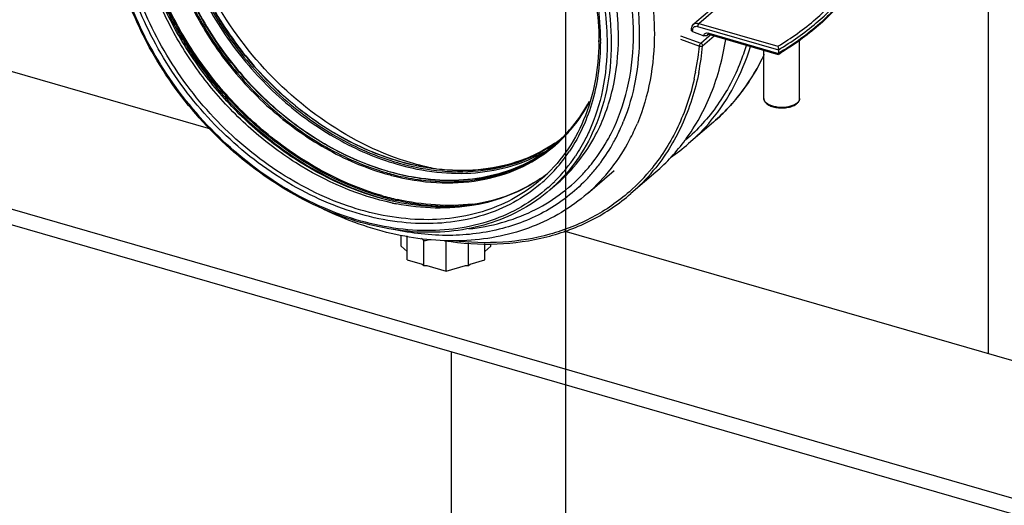
# Model space of a CAD drawing. Units: millimetres. Extents: x -1817 to 1189, y -20 to 1725.
# Drawn here: x -92 to 74, y 685 to 767 of the extents above; entities that cross this region are included whole.
import ezdxf

# ---------------------------------------------------------------- set-up
doc = ezdxf.new("R2010")
doc.units = ezdxf.units.MM
doc.header["$LTSCALE"] = 65.395
doc.layers.get('0').update_dxf_attribs({"linetype": 'CONTINUOUS'})
for name, color, linetype in [('NT009_008_10_BL0', 7, 'CONTINUOUS'), ('PR970_287_00_BL22', 7, 'CONTINUOUS'), ('PR980_203_00_BL38', 7, 'CONTINUOUS'), ('PR980_204_00_BL31', 7, 'CONTINUOUS'), ('PR980_264_00_BL3', 7, 'CONTINUOUS')]:
    doc.layers.add(name, color=color, linetype=linetype)

# ---------------------------------------------------------------- blocks, each defined once
blk = doc.blocks.new('NT009_008_10_BL0', base_point=(-792.34, 695.25))
at = {"layer": 'NT009_008_10_BL0', "color": 7, "linetype": 'CONTINUOUS'}
for p, q in [((-27.58, 728.78), (-27.58, 730.64)), ((-23.82, 725.67), (-23.82, 729.68)), ((-27.58, 728.78), (-26.57, 727.91)), ((-16.32, 725.67), (-16.32, 729.35)), ((-13.57, 727.91), (-12.57, 728.78)), ((-12.57, 728.78), (-12.57, 729.19)), ((-24.08, 725.75), (-23.82, 725.53)), ((-23.82, 725.53), (-23.82, 725.67)), ((-23.82, 725.53), (-23.31, 725.53)), ((-16.83, 725.53), (-16.32, 725.53)), ((-16.32, 725.53), (-16.06, 725.75)), ((-16.32, 725.53), (-16.32, 725.67))]:
    blk.add_line(p, q, dxfattribs=at)
blk.add_arc((-41.43, 716.15), 22.21, 37.5471, 39.0319, dxfattribs=at)
blk.add_open_spline([(-23.82, 729.68), (-23.73, 729.71), (-23.33, 729.79), (-22.94, 729.86), (-22.64, 729.91)], degree=3, knots=[0, 0, 0, 0, 0.249689, 1, 1, 1, 1], dxfattribs=at)
blk = doc.blocks.new('PR980_264_00_BL3', base_point=(-795.19, 755.22))
at = {"layer": 'PR980_264_00_BL3', "color": 7, "linetype": 'CONTINUOUS'}
for p, q in [((21.99, 766.48), (26.2, 770.13)), ((21.41, 765.98), (21.99, 766.48)), ((21.05, 764.98), (21.06, 765.1)), ((21.25, 764.77), (23.15, 764.06)), ((23.83, 764.22), (23.69, 764.11)), ((23.92, 764.3), (23.83, 764.22)), ((23.93, 764.29), (35.6, 760.92)), ((39.2, 753.54), (39.2, 763.33)), ((33.2, 753.54), (33.2, 761.61)), ((35.61, 760.92), (35.6, 760.92)), ((35.72, 760.98), (35.61, 760.92)), ((35.64, 761.7), (35.64, 761.09)), ((24.76, 749.59), (20.58, 745.98)), ((15.08, 741.21), (10.91, 737.6)), ((-26.57, 727.91), (-26.57, 730.49)), ((-20.07, 724.59), (-20.07, 729.74)), ((-26.57, 726.47), (-26.57, 727.91)), ((-13.57, 727.91), (-13.57, 729.23)), ((-13.57, 726.47), (-13.57, 727.91)), ((-26.57, 726.47), (-24.08, 725.75)), ((-16.06, 725.75), (-13.57, 726.47)), ((-23.31, 725.53), (-20.07, 724.59)), ((-20.07, 724.59), (-16.83, 725.53))]:
    blk.add_line(p, q, dxfattribs=at)
at = {"layer": 'PR980_264_00_BL3', "color": 9, "linetype": 'CONTINUOUS'}
for p, q in [((22.3, 766.13), (26.74, 769.97)), ((21.41, 765.98), (21.41, 765.98)), ((22.3, 766.13), (35.55, 762.3)), ((21.27, 764.96), (21.28, 765.09)), ((22.1, 765.61), (35.64, 761.7)), ((23.84, 764.5), (23.98, 764.46)), ((23.98, 764.46), (35.64, 761.09)), ((19.21, 763.49), (22.39, 762.29)), ((19.25, 764.06), (22.62, 762.8)), ((22.62, 762.8), (24.01, 764.01)), ((22.93, 762.34), (24.87, 764.01)), ((24.01, 764.01), (24.1, 764.09)), ((24.1, 764.09), (24.23, 764.2)), ((39.2, 753.54), (39.2, 753.54))]:
    blk.add_line(p, q, dxfattribs=at)
at = {"layer": 'PR980_264_00_BL3', "color": 7, "linetype": 'CONTINUOUS'}
for centre, radius, start, end in [((-22.31, 768.78), 43.53, 355.1533, 355.4008), ((-6.26, 773.78), 38.26, 338.3662, 342.741), ((7.43, 807.96), 54.84, 301.0594, 301.4253), ((37.61, 754.01), 1.74, 310.8587, 314.5289), ((-0.89, 770.76), 32.79, 310.9109, 320.4477), ((-6.39, 766), 32.79, 310.9025, 323.6922), ((-0.82, 770.69), 32.69, 304.1804, 310.8864)]:
    blk.add_arc(centre, radius, start, end, dxfattribs=at)
at = {"layer": 'PR980_264_00_BL3', "color": 9, "linetype": 'CONTINUOUS'}
for centre, radius, start, end in [((-22.52, 768.61), 43.94, 354.9929, 355.2422), ((23.63, 763.77), 0.76, 73.8927, 76.3141), ((-22.56, 766.56), 45.16, 352.1899, 354.5791), ((-21.61, 766.55), 44.74, 348.8565, 354.5906), ((-21.09, 766.36), 43.66, 348.9602, 352.1895), ((-19.48, 766.06), 42.03, 347.2166, 348.9457), ((37.61, 754.16), 1.81, 308.2213, 310.871), ((-10.91, 762.37), 32.61, 311.3992, 321.0735), ((-10.56, 762.38), 32.79, 310.911, 320.4496)]:
    blk.add_arc(centre, radius, start, end, dxfattribs=at)
for points, knots in [([(35.55, 762.3), (37.79, 763.65), (41.83, 766.49), (45.28, 770.06), (46.65, 771.91)], [0, 0, 0, 0, 0.531037, 1, 1, 1, 1]), ([(35.64, 761.7), (37.87, 763.03), (41.91, 765.83), (45.37, 769.33), (46.77, 771.16)], [0, 0, 0, 0, 0.530417, 1, 1, 1, 1]), ([(47.04, 770.9), (45.63, 769.01), (42.09, 765.36), (37.94, 762.46), (35.64, 761.09)], [0, 0, 0, 0, 0.468491, 1, 1, 1, 1]), ([(21.41, 765.98), (21.52, 766.07), (21.82, 766.21), (22.14, 766.17), (22.3, 766.13)], [0, 0, 0, 0, 0.473499, 1, 1, 1, 1]), ([(22.3, 766.13), (22.23, 766.07), (22.14, 765.89), (22.1, 765.71), (22.1, 765.61)], [0, 0, 0, 0, 0.467707, 1, 1, 1, 1]), ([(21.08, 765.29), (21.08, 765.27), (21.1, 765.17), (21.2, 765.11), (21.28, 765.09)], [0, 0, 0, 0, 0.198148, 1, 1, 1, 1]), ([(21.45, 765.48), (21.53, 765.56), (21.75, 765.66), (21.98, 765.64), (22.1, 765.61)], [0, 0, 0, 0, 0.473143, 1, 1, 1, 1]), ([(23.15, 764.06), (23.15, 764.14), (23.19, 764.29), (23.4, 764.52), (23.66, 764.54), (23.81, 764.51)], [0, 0, 0, 0, 0.256001, 0.49578, 1, 1, 1, 1]), ([(23.69, 764.11), (23.69, 764.13), (23.7, 764.19), (23.74, 764.25), (23.78, 764.28)], [0, 0, 0, 0, 0.265757, 1, 1, 1, 1]), ([(23.84, 764.5), (23.84, 764.48), (23.84, 764.41), (23.86, 764.33), (23.9, 764.3)], [0, 0, 0, 0, 0.312694, 1, 1, 1, 1]), ([(22.39, 762.29), (22.4, 762.39), (22.45, 762.58), (22.55, 762.75), (22.62, 762.8)], [0, 0, 0, 0, 0.528617, 1, 1, 1, 1]), ([(22.62, 762.8), (22.71, 762.77), (22.88, 762.64), (22.94, 762.43), (22.93, 762.34)], [0, 0, 0, 0, 0.513201, 1, 1, 1, 1]), ([(22.93, 762.34), (22.87, 762.28), (22.67, 762.23), (22.48, 762.26), (22.39, 762.29)], [0, 0, 0, 0, 0.456435, 1, 1, 1, 1]), ([(33.24, 760.93), (32.23, 758.76), (29.79, 754.64), (26.54, 751.13), (24.76, 749.59)], [0, 0, 0, 0, 0.504881, 1, 1, 1, 1]), ([(22.29, 757.91), (21.69, 754.87), (19.85, 749.01), (16.61, 743.79), (14.72, 741.5)], [0, 0, 0, 0, 0.510919, 1, 1, 1, 1]), ([(21.51, 756.76), (20.88, 754.01), (19.11, 748.73), (16.16, 743.99), (14.46, 741.88)], [0, 0, 0, 0, 0.509851, 1, 1, 1, 1]), ([(33.3, 753.15), (33.29, 753.18), (33.23, 753.3), (33.2, 753.44), (33.2, 753.54)], [0, 0, 0, 0, 0.261579, 1, 1, 1, 1]), ([(38.32, 752.48), (37.9, 752.27), (36.93, 752.02), (35.69, 752.02), (34.72, 752.22), (33.97, 752.49), (33.47, 752.85), (33.3, 753.15)], [0, 0, 0, 0, 0.259704, 0.547912, 0.685143, 0.808834, 1, 1, 1, 1]), ([(38.73, 752.74), (38.7, 752.71), (38.57, 752.62), (38.43, 752.54), (38.32, 752.48)], [0, 0, 0, 0, 0.236027, 1, 1, 1, 1]), ([(39.2, 753.54), (39.2, 753.41), (39.11, 753.11), (38.91, 752.89), (38.8, 752.79)], [0, 0, 0, 0, 0.460809, 1, 1, 1, 1]), ([(10.65, 737.91), (8.77, 736.25), (4.56, 733.34), (-2.69, 730.48), (-10.67, 729.18), (-16.16, 729.37), (-18.94, 729.7)], [0, 0, 0, 0, 0.238108, 0.48142, 0.734415, 1, 1, 1, 1])]:
    blk.add_open_spline(points, degree=3, knots=knots, dxfattribs=at)
at = {"layer": 'PR980_264_00_BL3', "color": 7, "linetype": 'CONTINUOUS'}
for points, knots in [([(47.07, 770.86), (45.71, 768.99), (42.28, 765.39), (38.25, 762.53), (36.02, 761.16)], [0, 0, 0, 0, 0.469903, 1, 1, 1, 1]), ([(21.08, 765.29), (21.09, 765.42), (21.15, 765.68), (21.32, 765.89), (21.41, 765.98)], [0, 0, 0, 0, 0.504555, 1, 1, 1, 1]), ([(21.25, 764.77), (21.22, 764.79), (21.13, 764.82), (21.05, 764.92), (21.05, 764.98)], [0, 0, 0, 0, 0.320438, 1, 1, 1, 1]), ([(23.78, 764.28), (23.78, 764.28), (23.8, 764.3), (23.83, 764.3), (23.85, 764.3)], [0, 0, 0, 0, 0.127064, 1, 1, 1, 1]), ([(23.85, 764.3), (23.85, 764.3), (23.88, 764.3), (23.91, 764.29), (23.93, 764.29)], [0, 0, 0, 0, 0.21123, 1, 1, 1, 1]), ([(20.04, 746.58), (21.8, 748.98), (24.77, 754.4), (26.33, 760.35), (26.8, 763.44)], [0, 0, 0, 0, 0.488193, 1, 1, 1, 1]), ([(23.69, 764.11), (23.63, 764.05), (23.43, 764), (23.24, 764.03), (23.15, 764.06)], [0, 0, 0, 0, 0.456882, 1, 1, 1, 1]), ([(24.39, 749.88), (25.86, 751.66), (28.47, 755.59), (30.25, 759.96), (30.95, 762.23)], [0, 0, 0, 0, 0.492364, 1, 1, 1, 1]), ([(24.76, 749.59), (26.54, 751.14), (29.82, 754.66), (32.27, 758.8), (33.28, 760.98)], [0, 0, 0, 0, 0.495269, 1, 1, 1, 1]), ([(35.55, 762.3), (35.58, 762.22), (35.62, 762.02), (35.64, 761.81), (35.64, 761.7)], [0, 0, 0, 0, 0.427374, 1, 1, 1, 1]), ([(35.64, 761.09), (35.64, 761.05), (35.64, 761), (35.63, 760.93), (35.61, 760.92)], [0, 0, 0, 0, 0.695302, 1, 1, 1, 1]), ([(29.3, 759.68), (28.3, 757.14), (25.74, 752.34), (22.1, 748.28), (20.09, 746.54)], [0, 0, 0, 0, 0.506312, 1, 1, 1, 1]), ([(33.2, 753.54), (33.2, 753.35), (33.34, 752.93), (33.86, 752.48), (34.58, 752.16), (35.44, 751.97), (36.37, 751.92), (37.28, 752.02), (38.1, 752.26), (38.57, 752.53), (38.75, 752.69)], [0, 0, 0, 0, 0.090122, 0.192919, 0.315333, 0.455178, 0.603974, 0.750725, 0.884926, 1, 1, 1, 1]), ([(38.83, 752.76), (38.94, 752.87), (39.12, 753.11), (39.2, 753.4), (39.2, 753.54)], [0, 0, 0, 0, 0.518292, 1, 1, 1, 1]), ([(-20.33, 729.69), (-17.42, 729.25), (-11.64, 728.88), (-3.22, 730.02), (4.46, 732.87), (8.92, 735.88), (10.91, 737.6)], [0, 0, 0, 0, 0.266181, 0.5194, 0.762484, 1, 1, 1, 1])]:
    blk.add_open_spline(points, degree=3, knots=knots, dxfattribs=at)
at = {"layer": 'PR980_264_00_BL3', "color": 9, "linetype": 'CONTINUOUS'}
for points in [[(21.28, 765.09), (21.28, 765.14), (21.29, 765.19), (21.3, 765.24)], [(21.3, 765.24), (21.33, 765.33), (21.38, 765.42), (21.45, 765.48)], [(23.9, 764.3), (23.91, 764.3), (23.92, 764.29), (23.93, 764.29)]]:
    blk.add_open_spline(points, degree=3, dxfattribs=at)
blk = doc.blocks.new('PR970_287_00_BL22', base_point=(-813.33, 724.88))
at = {"layer": 'PR970_287_00_BL22', "color": 7, "linetype": 'CONTINUOUS'}
for p, q in [((-59.52, 748.39), (-202.23, 789.59)), ((157.09, 662.77), (-222.23, 772.27)), ((154.28, 660.98), (-219.42, 768.86)), ((157.95, 685.61), (-0.26, 731.28))]:
    blk.add_line(p, q, dxfattribs=at)
blk = doc.blocks.new('PR980_204_00_BL31', base_point=(-802.5, 755.29))
at = {"layer": 'PR980_204_00_BL31', "color": 9, "linetype": 'CONTINUOUS'}
for p, q in [((-27.9, 742.98), (-27.95, 743)), ((-29.82, 741.32), (-29.87, 741.33))]:
    blk.add_line(p, q, dxfattribs=at)
at = {"layer": 'PR980_204_00_BL31', "color": 7, "linetype": 'CONTINUOUS'}
for p, q in [((-27.94, 743.03), (-27.9, 743.01)), ((-29.86, 741.37), (-29.82, 741.35))]:
    blk.add_line(p, q, dxfattribs=at)
at = {"layer": 'PR980_204_00_BL31', "color": 9, "linetype": 'CONTINUOUS'}
for centre, radius, start, end in [((-17.93, 764.36), 24.69, 317.1494, 317.8924), ((-15.67, 766.37), 24.6, 304.1915, 304.9747), ((-15.88, 766.13), 24.56, 304.9371, 305.7213), ((-15.62, 766.3), 24.51, 304.9739, 307.5059), ((-15.84, 766.07), 24.49, 305.7208, 307.8841), ((-17.83, 764.27), 24.56, 312.0002, 317.1519), ((-17.44, 764.52), 24.36, 310.1078, 310.4969), ((-17.75, 764.18), 24.44, 311.2115, 311.9951), ((-16.52, 783.23), 42.1, 253.8978, 254.2333), ((-18.45, 781.56), 42.09, 253.8978, 254.2467), ((-18.66, 780.95), 41.66, 253.8934, 256.741), ((-19.44, 776.85), 37.28, 261.7528, 262.5262), ((-19.17, 777.17), 37.38, 261.7534, 262.1534), ((-16.7, 785.78), 50.96, 246.8707, 247.053), ((-18.33, 781.17), 46.07, 253.6633, 253.8978), ((-18.54, 780.02), 44.68, 253.877, 257.383), ((-18.49, 780.09), 44.57, 253.8775, 257.3447), ((-19.61, 772.02), 36.59, 268.6109, 269.8204), ((-19.61, 770.86), 35.43, 269.8061, 272.9618), ((-19.29, 767.87), 32.24, 276.4777, 280.3365)]:
    blk.add_arc(centre, radius, start, end, dxfattribs=at)
at = {"layer": 'PR980_204_00_BL31', "color": 7, "linetype": 'CONTINUOUS'}
for centre, radius, start, end in [((-15.62, 766.33), 24.54, 304.1685, 304.9537), ((-17.71, 764.31), 24.38, 311.2987, 316.8744), ((-15.57, 766.25), 24.44, 304.9528, 307.4921), ((-17.6, 764.2), 24.22, 310.8934, 311.2916), ((-17.36, 764.43), 24.24, 310.1038, 310.4948), ((-19.11, 777.18), 37.38, 261.7423, 262.0729)]:
    blk.add_arc(centre, radius, start, end, dxfattribs=at)
at = {"layer": 'PR980_204_00_BL31', "color": 9, "linetype": 'CONTINUOUS'}
for points, knots in [([(-58.41, 811.34), (-59.44, 810.24), (-61.32, 807.82), (-63.47, 803.7), (-64.96, 799.13), (-66.01, 792.46), (-65.44, 783.47), (-62.02, 772.75), (-57.13, 764.34), (-52.16, 758.19), (-46.59, 752.6), (-38.8, 746.89), (-31.76, 743.81), (-28.2, 742.79)], [0, 0, 0, 0, 0.051886, 0.104902, 0.159626, 0.216463, 0.336859, 0.465947, 0.600975, 0.669556, 0.738037, 0.872291, 1, 1, 1, 1]), ([(-27.95, 743), (-31.5, 744.02), (-38.51, 747.07), (-46.27, 752.75), (-51.82, 758.3), (-56.79, 764.41), (-61.69, 772.78), (-65.15, 783.44), (-65.77, 792.4), (-64.78, 799.07), (-63.34, 803.63), (-61.24, 807.77), (-59.39, 810.2), (-58.38, 811.31)], [0, 0, 0, 0, 0.127592, 0.26171, 0.330129, 0.398659, 0.533644, 0.662784, 0.783316, 0.840233, 0.895031, 0.948099, 1, 1, 1, 1]), ([(-60.03, 809.78), (-60.95, 808.62), (-62.6, 806.09), (-64.43, 801.88), (-65.6, 797.29), (-66.28, 790.65), (-65.36, 781.83), (-61.69, 771.41), (-56.73, 763.27), (-51.77, 757.35), (-46.27, 751.98), (-38.64, 746.49), (-31.77, 743.53), (-28.3, 742.53)], [0, 0, 0, 0, 0.052041, 0.105439, 0.160668, 0.218038, 0.33931, 0.468707, 0.603425, 0.671664, 0.739725, 0.873071, 1, 1, 1, 1]), ([(-61.44, 808.64), (-62.4, 807.5), (-64.13, 805.01), (-66.07, 800.82), (-67.35, 796.24), (-68.16, 789.59), (-67.35, 780.7), (-63.77, 770.18), (-58.83, 761.95), (-53.86, 755.95), (-48.34, 750.5), (-40.65, 744.93), (-33.72, 741.93), (-30.22, 740.92)], [0, 0, 0, 0, 0.051972, 0.105228, 0.160277, 0.21746, 0.338434, 0.467732, 0.602565, 0.670925, 0.739134, 0.872798, 1, 1, 1, 1]), ([(-61.33, 808.54), (-62.28, 807.4), (-63.99, 804.91), (-65.9, 800.73), (-67.16, 796.16), (-67.95, 789.53), (-67.12, 780.69), (-63.54, 770.21), (-58.61, 762.03), (-53.66, 756.06), (-48.17, 750.65), (-40.51, 745.11), (-33.61, 742.12), (-30.13, 741.11)], [0, 0, 0, 0, 0.051983, 0.105261, 0.16034, 0.217555, 0.338579, 0.467894, 0.602709, 0.671049, 0.739233, 0.872844, 1, 1, 1, 1]), ([(-29.87, 741.33), (-33.34, 742.34), (-40.2, 745.3), (-47.83, 750.8), (-53.31, 756.18), (-58.25, 762.1), (-63.19, 770.24), (-66.81, 780.66), (-67.69, 789.47), (-66.96, 796.09), (-65.75, 800.66), (-63.89, 804.84), (-62.22, 807.35), (-61.29, 808.5)], [0, 0, 0, 0, 0.127032, 0.260498, 0.328615, 0.396899, 0.531662, 0.661022, 0.782183, 0.839483, 0.894644, 0.947986, 1, 1, 1, 1]), ([(-30.87, 737.27), (-37.16, 739.09), (-46.26, 743.95), (-56.24, 753.04), (-62.67, 761.2), (-67.56, 770.16), (-70.7, 779.52), (-71.93, 788.83), (-71.39, 794.92), (-70.76, 797.78)], [0, 0, 0, 0, 0.250015, 0.381692, 0.513986, 0.644091, 0.769501, 0.88839, 1, 1, 1, 1]), ([(-30.94, 737.1), (-37.12, 738.88), (-46.05, 743.6), (-55.92, 752.44), (-62.33, 760.37), (-67.29, 769.11), (-70.59, 778.28), (-72.05, 787.45), (-71.73, 793.49), (-71.23, 796.35)], [0, 0, 0, 0, 0.249133, 0.380326, 0.512295, 0.642351, 0.768055, 0.887567, 1, 1, 1, 1]), ([(-71.72, 784.71), (-71.17, 779.94), (-69.17, 772.75), (-64.72, 763.89), (-58.99, 755.36), (-50.04, 746.2), (-41.29, 740.87), (-36.72, 738.91)], [0, 0, 0, 0, 0.240198, 0.366371, 0.494758, 0.751776, 1, 1, 1, 1]), ([(0.39, 747.8), (0.72, 748.18), (2.04, 749.72), (3.16, 751.42), (3.88, 752.77)], [0, 0, 0, 0, 0.248062, 1, 1, 1, 1]), ([(-28.3, 742.53), (-26.11, 741.89), (-21.74, 741), (-15.21, 740.88), (-9.07, 742.01), (-5.32, 743.61), (-3.6, 744.6)], [0, 0, 0, 0, 0.26854, 0.523551, 0.766335, 1, 1, 1, 1]), ([(-28.22, 740.39), (-25.76, 739.82), (-20.86, 739.13), (-13.66, 739.69), (-7.09, 741.85), (-3.31, 744.35), (-1.65, 745.79)], [0, 0, 0, 0, 0.269355, 0.523442, 0.765175, 1, 1, 1, 1]), ([(-27.96, 742.72), (-25.61, 742.05), (-20.91, 741.16), (-13.92, 741.23), (-7.42, 742.77), (-3.55, 744.79), (-1.82, 746)], [0, 0, 0, 0, 0.269577, 0.524465, 0.766549, 1, 1, 1, 1]), ([(-1.84, 746.03), (-3.58, 744.84), (-7.46, 742.89), (-13.93, 741.41), (-20.9, 741.39), (-25.57, 742.31), (-27.9, 742.98)], [0, 0, 0, 0, 0.233347, 0.47549, 0.73045, 1, 1, 1, 1]), ([(-24.28, 739.88), (-22.18, 739.61), (-18, 739.42), (-11.93, 740.34), (-6.4, 742.46), (-3.18, 744.64), (-1.75, 745.89)], [0, 0, 0, 0, 0.265864, 0.518991, 0.762215, 1, 1, 1, 1]), ([(-1.75, 745.89), (-3.19, 744.67), (-6.43, 742.54), (-11.96, 740.5), (-18.01, 739.63), (-22.17, 739.85), (-24.27, 740.14)], [0, 0, 0, 0, 0.237562, 0.480792, 0.734031, 1, 1, 1, 1]), ([(-24.53, 740.17), (-24.97, 740.24), (-26.75, 740.53), (-28.51, 740.94), (-29.82, 741.32)], [0, 0, 0, 0, 0.246421, 1, 1, 1, 1]), ([(-29.88, 741.04), (-29.46, 740.92), (-27.78, 740.48), (-26.07, 740.14), (-24.78, 739.95)], [0, 0, 0, 0, 0.253515, 1, 1, 1, 1]), ([(-36.57, 738.85), (-36.13, 738.67), (-34.4, 737.96), (-32.63, 737.35), (-31.29, 736.96)], [0, 0, 0, 0, 0.253111, 1, 1, 1, 1]), ([(-20.5, 735.44), (-21.14, 735.46), (-23.76, 735.59), (-26.36, 735.99), (-28.3, 736.42)], [0, 0, 0, 0, 0.244863, 1, 1, 1, 1]), ([(-15.65, 735.83), (-17.7, 735.6), (-21.95, 735.51), (-26.15, 736.13), (-28.26, 736.6)], [0, 0, 0, 0, 0.488403, 1, 1, 1, 1])]:
    blk.add_open_spline(points, degree=3, knots=knots, dxfattribs=at)
at = {"layer": 'PR980_204_00_BL31', "color": 7, "linetype": 'CONTINUOUS'}
for points, knots in [([(-58.38, 811.31), (-59.39, 810.21), (-61.23, 807.78), (-63.33, 803.65), (-64.75, 799.1), (-65.75, 792.44), (-65.12, 783.49), (-61.66, 772.83), (-56.77, 764.46), (-51.8, 758.35), (-46.25, 752.8), (-38.49, 747.11), (-31.48, 744.05), (-27.94, 743.03)], [0, 0, 0, 0, 0.051776, 0.10473, 0.159443, 0.216304, 0.336802, 0.465987, 0.601064, 0.669649, 0.738124, 0.872345, 1, 1, 1, 1]), ([(-61.29, 808.5), (-62.21, 807.35), (-63.88, 804.85), (-65.73, 800.68), (-66.94, 796.11), (-67.66, 789.5), (-66.78, 780.7), (-63.16, 770.29), (-58.23, 762.15), (-53.29, 756.23), (-47.81, 750.85), (-40.19, 745.34), (-33.32, 742.37), (-29.86, 741.37)], [0, 0, 0, 0, 0.051887, 0.105123, 0.160207, 0.217456, 0.338591, 0.467998, 0.602848, 0.671184, 0.739353, 0.872913, 1, 1, 1, 1]), ([(0.08, 747.65), (0.46, 748.05), (1.94, 749.74), (3.18, 751.62), (3.97, 753.11)], [0, 0, 0, 0, 0.247947, 1, 1, 1, 1]), ([(-27.9, 743.01), (-25.56, 742.34), (-20.89, 741.42), (-13.93, 741.43), (-7.45, 742.89), (-3.58, 744.85), (-1.84, 746.03)], [0, 0, 0, 0, 0.269857, 0.524915, 0.766934, 1, 1, 1, 1]), ([(-24.27, 740.16), (-22.17, 739.87), (-18.01, 739.65), (-11.95, 740.51), (-6.42, 742.54), (-3.19, 744.67), (-1.75, 745.89)], [0, 0, 0, 0, 0.266266, 0.519581, 0.762673, 1, 1, 1, 1]), ([(-29.82, 741.35), (-29.37, 741.23), (-27.62, 740.75), (-25.83, 740.39), (-24.48, 740.19)], [0, 0, 0, 0, 0.253707, 1, 1, 1, 1])]:
    blk.add_open_spline(points, degree=3, knots=knots, dxfattribs=at)
blk = doc.blocks.new('PR980_203_00_BL38', base_point=(-773.97, 420.05))
at = {"layer": 'PR980_203_00_BL38', "color": 7, "linetype": 'CONTINUOUS'}
for p, q in [((70.8, 790.11), (70.8, 710.77)), ((3.61, 737.59), (8.11, 741.49)), ((-2.66, 738.21), (-1.44, 739.27)), ((-19.2, 711.06), (-19.2, 640.9))]:
    blk.add_line(p, q, dxfattribs=at)
at = {"layer": 'PR980_203_00_BL38', "color": 9, "linetype": 'CONTINUOUS'}
blk.add_line((-4.17, 739.95), (-4.17, 739.95), dxfattribs=at)
at = {"layer": 'PR980_203_00_BL38', "color": 7, "linetype": 'CONTINUOUS'}
for centre, radius, start, end in [((-34.17, 763.23), 39.71, 359.715, 0.0001), ((-18.5, 761.06), 25.34, 304.2026, 307.398)]:
    blk.add_arc(centre, radius, start, end, dxfattribs=at)
at = {"layer": 'PR980_203_00_BL38', "color": 9, "linetype": 'CONTINUOUS'}
for centre, radius, start, end in [((-34.63, 763.01), 40.42, 0.0002, 0.3264), ((-20.82, 761.99), 32.88, 335.2027, 337.8801), ((-20.36, 761.89), 31.36, 332.2779, 335.0843), ((-19.94, 761.58), 31.91, 331.1722, 335.2083), ((-19.1, 762.2), 33.64, 332.3329, 337.5453), ((-18.8, 760.95), 30.61, 323.6864, 331.177), ((-19.92, 761.67), 30.87, 331.4344, 332.2725), ((-17.37, 761.29), 31.68, 322.1243, 332.3344), ((-21.89, 759.76), 27.08, 318.1864, 326.2139), ((-21.42, 759.26), 27.69, 314.9232, 326.2872), ((-18.16, 760.51), 29.83, 323.073, 323.6442), ((-21.38, 759.31), 26.4, 311.5783, 318.1559), ((-18.01, 760.39), 28.57, 316.8959, 318.9692), ((-16.15, 760.38), 30.16, 310.9219, 322.0637), ((-17.83, 760.25), 29.41, 319.0384, 321.0613), ((-18.02, 760.4), 29.65, 321.0616, 323.0743), ((-19.05, 761.68), 26.17, 304.4208, 307.5018), ((-20.95, 758.82), 27.05, 311.634, 314.8621), ((-17.66, 760.1), 29.18, 317.0087, 319.0381), ((-20.42, 777.19), 42.07, 258.1894, 259.0757)]:
    blk.add_arc(centre, radius, start, end, dxfattribs=at)
for points, knots in [([(-53.21, 822.16), (-49.73, 823.02), (-42.19, 823.64), (-30.73, 821.43), (-19.43, 816.35), (-8.98, 808.73), (-0.03, 799.08), (6.85, 787.99), (11.23, 776.18), (12.32, 768), (12.32, 764.05)], [0, 0, 0, 0, 0.109165, 0.226741, 0.352444, 0.484101, 0.618349, 0.751344, 0.879458, 1, 1, 1, 1]), ([(8.82, 763.84), (8.82, 767.72), (7.71, 775.76), (3.26, 787.33), (-3.71, 798.09), (-12.72, 807.33), (-23.16, 814.4), (-34.34, 818.83), (-45.53, 820.27), (-52.73, 819.05), (-55.97, 817.9)], [0, 0, 0, 0, 0.121413, 0.250653, 0.384742, 0.519678, 0.651323, 0.776197, 0.892321, 1, 1, 1, 1]), ([(11.34, 764.26), (11.34, 769.97), (9, 781.88), (0.22, 798), (-12.79, 811.33), (-23.67, 817.45), (-29.31, 819.46)], [0, 0, 0, 0, 0.236887, 0.491969, 0.75149, 1, 1, 1, 1]), ([(-55.67, 816.69), (-52.44, 817.65), (-45.34, 818.5), (-34.46, 816.72), (-23.66, 812.13), (-13.64, 805.05), (-5.02, 795.97), (1.62, 785.47), (5.86, 774.24), (6.92, 766.45), (6.92, 762.69)], [0, 0, 0, 0, 0.108461, 0.225373, 0.350701, 0.482351, 0.616897, 0.750371, 0.879005, 1, 1, 1, 1]), ([(-62.66, 812.05), (-61.23, 813), (-58.15, 814.65), (-51.25, 816.81), (-41.57, 817.17), (-29.77, 814.03), (-18.45, 807.71), (-10.16, 800.23), (-4.52, 793.19), (0.24, 785.7), (4.45, 775.77), (5.77, 767.32), (5.79, 763.24)], [0, 0, 0, 0, 0.052062, 0.105434, 0.217965, 0.340288, 0.471302, 0.60747, 0.676109, 0.744211, 0.876246, 1, 1, 1, 1]), ([(-30.45, 815.62), (-25.13, 813.57), (-14.92, 807.57), (-2.75, 794.78), (5.43, 779.46), (7.6, 768.19), (7.6, 762.78)], [0, 0, 0, 0, 0.24943, 0.508857, 0.763393, 1, 1, 1, 1]), ([(-27.75, 743.32), (-32.8, 745.04), (-42.57, 750.34), (-54.43, 761.99), (-62.69, 776.22), (-65.21, 786.83), (-65.47, 791.99)], [0, 0, 0, 0, 0.246945, 0.505493, 0.761016, 1, 1, 1, 1]), ([(-29.03, 736.01), (-34.78, 737.21), (-43.26, 740.91), (-52.98, 748.28), (-59.57, 755.12), (-65.01, 762.87), (-70.33, 773.7), (-72.26, 782.64), (-72.26, 788.42)], [0, 0, 0, 0, 0.242752, 0.37172, 0.502712, 0.633319, 0.761154, 1, 1, 1, 1]), ([(-2.98, 738.61), (-4.35, 737.39), (-7.37, 735.21), (-12.51, 732.9), (-18.17, 731.56), (-26.37, 731.12), (-37.2, 733.24), (-49.54, 739.43), (-60.52, 748.73), (-69.22, 760.32), (-74.87, 773.2), (-76.31, 782.32), (-76.31, 786.71)], [0, 0, 0, 0, 0.051996, 0.104847, 0.159348, 0.216081, 0.336937, 0.467461, 0.604175, 0.74192, 0.875283, 1, 1, 1, 1]), ([(-3.86, 739.56), (-5.19, 738.38), (-8.13, 736.27), (-13.14, 734.02), (-18.64, 732.72), (-26.62, 732.3), (-37.15, 734.37), (-49.15, 740.4), (-59.84, 749.44), (-68.29, 760.72), (-73.78, 773.24), (-75.18, 782.11), (-75.18, 786.39)], [0, 0, 0, 0, 0.051996, 0.10485, 0.159357, 0.216096, 0.336964, 0.467492, 0.604203, 0.74194, 0.875292, 1, 1, 1, 1]), ([(-4.17, 739.95), (-5.5, 738.8), (-8.42, 736.75), (-13.39, 734.58), (-18.84, 733.35), (-26.72, 732.99), (-37.1, 735.1), (-48.91, 741.1), (-59.42, 750.04), (-67.73, 761.17), (-73.12, 773.53), (-74.5, 782.27), (-74.5, 786.48)], [0, 0, 0, 0, 0.051987, 0.104877, 0.159448, 0.216264, 0.337269, 0.467853, 0.604526, 0.742159, 0.875389, 1, 1, 1, 1]), ([(14.44, 770.59), (14.51, 770.07), (14.73, 768.04), (14.84, 766), (14.84, 764.47)], [0, 0, 0, 0, 0.253541, 1, 1, 1, 1]), ([(8.08, 748.68), (9.18, 751.03), (10.83, 756.16), (11.34, 761.52), (11.34, 764.26)], [0, 0, 0, 0, 0.486505, 1, 1, 1, 1]), ([(14.84, 764.47), (14.84, 761.83), (14.39, 756.66), (12.95, 751.67), (11.99, 749.35)], [0, 0, 0, 0, 0.512487, 1, 1, 1, 1]), ([(5.79, 763.01), (5.79, 759.7), (5, 753.24), (2.34, 747.27), (0.61, 744.7)], [0, 0, 0, 0, 0.516856, 1, 1, 1, 1]), ([(6.92, 762.69), (6.92, 760.1), (6.45, 755.06), (4.91, 750.22), (3.89, 747.99)], [0, 0, 0, 0, 0.513412, 1, 1, 1, 1]), ([(7.6, 762.78), (7.6, 760.13), (7.11, 754.95), (5.51, 749.98), (4.44, 747.71)], [0, 0, 0, 0, 0.513607, 1, 1, 1, 1]), ([(5, 747.42), (6.28, 749.85), (8.24, 755.24), (8.82, 760.92), (8.82, 763.84)], [0, 0, 0, 0, 0.485328, 1, 1, 1, 1]), ([(12.32, 764.05), (12.32, 761.53), (11.9, 756.6), (10.54, 751.83), (9.64, 749.61)], [0, 0, 0, 0, 0.512332, 1, 1, 1, 1]), ([(4.44, 747.71), (3.6, 745.89), (1.55, 742.44), (-1.17, 739.5), (-2.66, 738.21)], [0, 0, 0, 0, 0.504876, 1, 1, 1, 1]), ([(3.89, 747.99), (3.73, 747.63), (3.05, 746.22), (2.26, 744.86), (1.61, 743.89)], [0, 0, 0, 0, 0.252402, 1, 1, 1, 1]), ([(-1.44, 739.27), (-0.13, 740.4), (2.28, 742.94), (4.18, 745.88), (5, 747.42)], [0, 0, 0, 0, 0.496255, 1, 1, 1, 1]), ([(3.54, 741.63), (3.88, 742.03), (5.24, 743.69), (6.42, 745.49), (7.19, 746.91)], [0, 0, 0, 0, 0.248153, 1, 1, 1, 1]), ([(-21.87, 741.75), (-22.36, 741.85), (-24.35, 742.27), (-26.3, 742.83), (-27.75, 743.32)], [0, 0, 0, 0, 0.246299, 1, 1, 1, 1]), ([(3.69, 740.2), (1.8, 738.18), (-2.64, 734.61), (-10.68, 731.33), (-19.67, 730.22), (-25.83, 730.92), (-28.92, 731.59)], [0, 0, 0, 0, 0.235988, 0.477197, 0.730549, 1, 1, 1, 1]), ([(-4.26, 740.1), (-5.89, 738.98), (-9.47, 737.08), (-17.56, 734.83), (-24.13, 735.06), (-28.39, 735.88)], [0, 0, 0, 0, 0.236523, 0.480306, 1, 1, 1, 1]), ([(-16.28, 731.69), (-14.42, 731.88), (-10.79, 732.56), (-5.65, 734.46), (-1.03, 737.22), (1.64, 739.58), (2.84, 740.86)], [0, 0, 0, 0, 0.258995, 0.509955, 0.75579, 1, 1, 1, 1])]:
    blk.add_open_spline(points, degree=3, knots=knots, dxfattribs=at)
at = {"layer": 'PR980_203_00_BL38', "color": 7, "linetype": 'CONTINUOUS'}
for points, knots in [([(-64.72, 809.88), (-63.4, 811.02), (-60.49, 813.06), (-55.55, 815.21), (-50.13, 816.43), (-42.27, 816.78), (-31.89, 814.67), (-20.08, 808.66), (-11.33, 801.21), (-5.36, 794.07), (-0.3, 786.39), (4.16, 776.18), (5.54, 767.44), (5.54, 763.23)], [0, 0, 0, 0, 0.051659, 0.104259, 0.158604, 0.215272, 0.336205, 0.466934, 0.603863, 0.673156, 0.74199, 0.875401, 1, 1, 1, 1]), ([(-28.33, 736.17), (-34.07, 737.35), (-42.56, 741.01), (-52.31, 748.34), (-58.96, 755.17), (-64.48, 762.92), (-69.89, 773.74), (-71.92, 782.67), (-71.99, 788.46)], [0, 0, 0, 0, 0.241754, 0.370818, 0.502116, 0.633111, 0.761301, 1, 1, 1, 1]), ([(-2.67, 738.21), (-4.07, 737), (-7.15, 734.84), (-12.37, 732.55), (-18.1, 731.25), (-26.36, 730.85), (-37.24, 733.03), (-49.62, 739.27), (-60.63, 748.59), (-69.36, 760.21), (-75.05, 773.13), (-76.53, 782.28), (-76.56, 786.7)], [0, 0, 0, 0, 0.052282, 0.105425, 0.16018, 0.217096, 0.338071, 0.46841, 0.604764, 0.742133, 0.875255, 1, 1, 1, 1]), ([(5.54, 763.03), (5.53, 760.74), (5.12, 756.26), (3.24, 749.93), (0.17, 744.37), (-2.63, 741.28), (-4.17, 739.95)], [0, 0, 0, 0, 0.266753, 0.52009, 0.762943, 1, 1, 1, 1]), ([(-4.26, 740.1), (-5.87, 739.01), (-9.42, 737.15), (-17.5, 734.99), (-24.06, 735.3), (-28.33, 736.17)], [0, 0, 0, 0, 0.234002, 0.476653, 1, 1, 1, 1]), ([(3.61, 737.59), (2.25, 736.42), (-0.68, 734.3), (-7.3, 731.07), (-16.81, 729.14), (-28.86, 730.28), (-36.7, 733.09), (-40.54, 734.95)], [0, 0, 0, 0, 0.114874, 0.231028, 0.470812, 0.726618, 1, 1, 1, 1])]:
    blk.add_open_spline(points, degree=3, knots=knots, dxfattribs=at)

msp = doc.modelspace()

# ---------------------------------------------------------------- linework, layer by layer
at = {"color": 7, "linetype": 'CONTINUOUS'}
msp.add_line((0, 0), (0, 841), dxfattribs=at)

# ---------------------------------------------------------------- block references
at = {"layer": 'NT009_008_10_BL0'}
msp.add_blockref('NT009_008_10_BL0', (-792.34, 695.25), dxfattribs=at)
at = {"layer": 'PR970_287_00_BL22'}
msp.add_blockref('PR970_287_00_BL22', (-813.33, 724.88), dxfattribs=at)
at = {"layer": 'PR980_203_00_BL38'}
msp.add_blockref('PR980_203_00_BL38', (-773.97, 420.05), dxfattribs=at)
at = {"layer": 'PR980_204_00_BL31'}
msp.add_blockref('PR980_204_00_BL31', (-802.5, 755.29), dxfattribs=at)
at = {"layer": 'PR980_264_00_BL3'}
msp.add_blockref('PR980_264_00_BL3', (-795.19, 755.22), dxfattribs=at)

doc.saveas('drawing.dxf')
